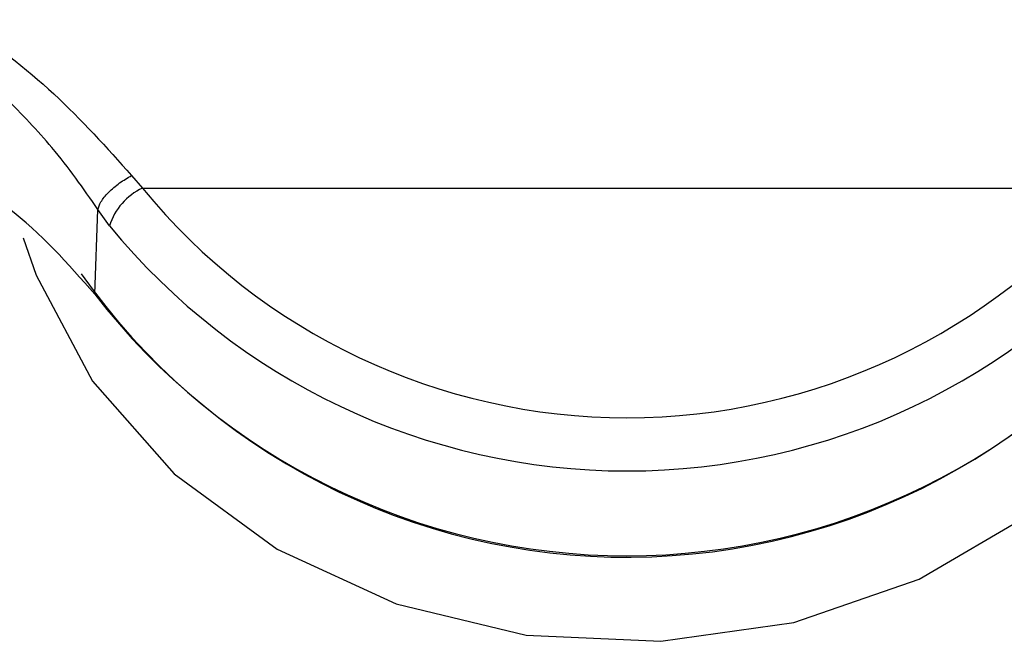
# Model space of a CAD drawing. Units: inches. Extents: x 0.4 to 16.6, y 0.2 to 10.8.
# Drawn here: x 6.2 to 6.2, y 5.4 to 5.4 of the extents above; entities that cross this region are included whole.
import ezdxf

# ---------------------------------------------------------------- set-up
doc = ezdxf.new("R2010")
doc.units = ezdxf.units.IN
doc.header["$MEASUREMENT"] = 0

msp = doc.modelspace()

# ---------------------------------------------------------------- linework, layer by layer
at = {"color": 7, "linetype": 'Continuous', "lineweight": 25}
for p, q in [((6.211658283762866, 5.400975852557223), (6.211813662361883, 5.400793694534284)), ((6.211813662361872, 5.400793693732483), (6.22568932752084, 5.400793688502993)), ((6.211131013140517, 5.399276429851026), (6.211177336653238, 5.400487987312519)), ((6.211343257473559, 5.400254913004868), (6.211177339121268, 5.400487983833551))]:
    msp.add_line(p, q, dxfattribs=at)
at = {"color": 7, "linetype": 'Continuous', "lineweight": 25, "flags": 128}
msp.add_lwpolyline([(6.210106293777302, 5.400082026786422), (6.210290307989878, 5.399546568321315), (6.211100986143013, 5.398031658600937), (6.212269393710181, 5.396702833278031), (6.213740897252132, 5.395622226747812), (6.215446690898704, 5.394840366970624), (6.217307013634835, 5.394393812840675), (6.219234878836986, 5.394303444732771), (6.221140141670971, 5.394573488159202), (6.222933714164223, 5.39519131618948), (6.224531730860366, 5.396128039871573), (6.22585947027476, 5.397339859047202), (6.226854848788062, 5.398770110398556), (6.227453856694367, 5.400284740868068)], dxfattribs=at)
at = {"color": 7, "linetype": 'Continuous', "lineweight": 25}
for centre, radius, start, end in [((6.212187567695224, 5.399992498733742), 0.0008841498742307997, 115.0177538710755, 162.7345911019271), ((6.218751497671217, 5.406468600682664), 0.008963152769922607, 219.2819683799073, 320.7180195818981), ((6.218751497710461, 5.406314592950682), 0.009570880025022236, 219.2819587822474, 320.7180200557435), ((6.218748073249865, 5.405050225010009), 0.00954204546027875, 215.0641435559393, 325.7165548645375), ((6.218751497666917, 5.405149181967466), 0.009620863041174684, 217.6197666324043, 322.3802238054008)]:
    msp.add_arc(centre, radius, start, end, dxfattribs=at)
for points, knots in [([(6.206415278535295, 5.404574216855419), (6.207368001377684, 5.404167496214122), (6.208794578794131, 5.403558485433798), (6.210579956685687, 5.402179657195997), (6.211301017931441, 5.401374687213209), (6.211658280573745, 5.400975850492028)], [0, 0, 0, 0, 0.50357491760944, 0.754037347471101, 1, 1, 1, 1]), ([(6.211177339122026, 5.400487983833917), (6.210967860902269, 5.400788708126103), (6.210578075293801, 5.401348279433068), (6.21008411739798, 5.401854899701576), (6.209855621895854, 5.402089252575816)], [0, 0, 0, 0, 0.5374190714260132, 0.9999999999999999, 0.9999999999999999, 0.9999999999999999, 0.9999999999999999]), ([(6.21113101312306, 5.399276429548078), (6.210748249939006, 5.399712629881771), (6.209982714692535, 5.400585040667017), (6.208262870893306, 5.401429253578621), (6.206984179612711, 5.401543690276695), (6.206335825632512, 5.401601714828675)], [0, 0, 0, 0, 0.3301823312265664, 0.6603723211795504, 1, 1, 1, 1]), ([(6.211177336503003, 5.40048798251805), (6.211187670295947, 5.400522899353859), (6.211209107457442, 5.400595333343209), (6.211322414541155, 5.400732826372608), (6.211479779786102, 5.400869899433101), (6.21160022151472, 5.400941389406975), (6.211658280573745, 5.400975851222332)], [0, 0, 0, 0, 0.2410249163347248, 0.4999993790585231, 0.7589741869587321, 0.9999999999999999, 0.9999999999999999, 0.9999999999999999, 0.9999999999999999])]:
    msp.add_open_spline(points, degree=3, knots=knots, dxfattribs=at)

doc.saveas('drawing.dxf')
